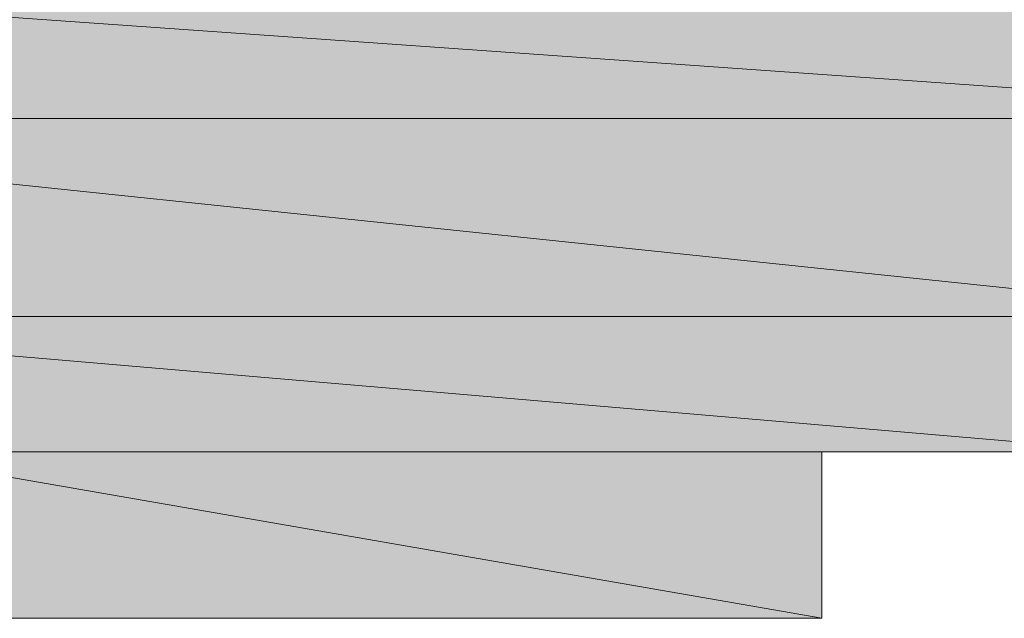
# Model space of a CAD drawing. Units: inches. Extents: x 149.1 to 232.2, y -281.8 to -222.7.
# Drawn here: x 215.4 to 215.4, y -244.4 to -244.3 of the extents above; entities that cross this region are included whole.
import ezdxf

# ---------------------------------------------------------------- set-up
doc = ezdxf.new("R2010")
doc.units = ezdxf.units.IN
doc.header["$MEASUREMENT"] = 0
doc.layers.add('图层 1', color=7, linetype='Continuous')

msp = doc.modelspace()

# ---------------------------------------------------------------- hatches: boundary and pattern name
at = {"layer": '图层 1'}
for points in [[(215.361187, -244.347531), (215.361187, -244.352355), (215.4294, -244.352355)], [(215.361187, -244.347531), (215.4294, -244.347531), (215.4294, -244.352355)], [(215.361187, -244.352355), (215.361187, -244.3589), (215.423888, -244.3589)], [(215.361187, -244.352355), (215.423888, -244.352355), (215.423888, -244.3589)], [(215.366699, -244.3589), (215.366699, -244.363379), (215.419065, -244.363379)], [(215.366699, -244.3589), (215.419065, -244.3589), (215.419065, -244.363379)], [(215.377034, -244.363379), (215.377034, -244.368891), (215.408729, -244.368891)], [(215.377034, -244.363379), (215.408729, -244.363379), (215.408729, -244.368891)]]:
    msp.add_hatch(color=256, dxfattribs=at).paths.add_polyline_path(points)
h = msp.add_hatch(color=256, dxfattribs=at)
edge = h.paths.add_edge_path()
edge.add_spline(control_points=[(215.361187, -244.352355), (215.361187, -244.352355), (215.361187, -244.352355), (215.361187, -244.352355), (215.361187, -244.352355), (215.423888, -244.352355), (215.423888, -244.352355), (215.423888, -244.352355), (215.361187, -244.352355), (215.361187, -244.352355)], knot_values=[0, 0, 0, 0, 1, 1, 1, 2, 2, 2, 3, 3, 3, 3], degree=3, periodic=0)
h = msp.add_hatch(color=256, dxfattribs=at)
edge = h.paths.add_edge_path()
edge.add_spline(control_points=[(215.361187, -244.352355), (215.361187, -244.352355), (215.361187, -244.352355), (215.361187, -244.352355), (215.361187, -244.352355), (215.423888, -244.352355), (215.423888, -244.352355), (215.423888, -244.352355), (215.361187, -244.352355), (215.361187, -244.352355)], knot_values=[0, 0, 0, 0, 1, 1, 1, 2, 2, 2, 3, 3, 3, 3], degree=3, periodic=0)
h = msp.add_hatch(color=256, dxfattribs=at)
edge = h.paths.add_edge_path()
edge.add_spline(control_points=[(215.361187, -244.352355), (215.361187, -244.352355), (215.361187, -244.352355), (215.361187, -244.352355), (215.361187, -244.352355), (215.423888, -244.352355), (215.423888, -244.352355), (215.423888, -244.352355), (215.361187, -244.352355), (215.361187, -244.352355)], knot_values=[0, 0, 0, 0, 1, 1, 1, 2, 2, 2, 3, 3, 3, 3], degree=3, periodic=0)
h = msp.add_hatch(color=256, dxfattribs=at)
edge = h.paths.add_edge_path()
edge.add_spline(control_points=[(215.361187, -244.352355), (215.361187, -244.352355), (215.361187, -244.352355), (215.361187, -244.352355), (215.361187, -244.352355), (215.423888, -244.352355), (215.423888, -244.352355), (215.423888, -244.352355), (215.361187, -244.352355), (215.361187, -244.352355)], knot_values=[0, 0, 0, 0, 1, 1, 1, 2, 2, 2, 3, 3, 3, 3], degree=3, periodic=0)
h = msp.add_hatch(color=256, dxfattribs=at)
edge = h.paths.add_edge_path()
edge.add_spline(control_points=[(215.361187, -244.352355), (215.361187, -244.352355), (215.361187, -244.352355), (215.361187, -244.352355), (215.361187, -244.352355), (215.423888, -244.352355), (215.423888, -244.352355), (215.423888, -244.352355), (215.361187, -244.352355), (215.361187, -244.352355)], knot_values=[0, 0, 0, 0, 1, 1, 1, 2, 2, 2, 3, 3, 3, 3], degree=3, periodic=0)
h = msp.add_hatch(color=256, dxfattribs=at)
edge = h.paths.add_edge_path()
edge.add_spline(control_points=[(215.361187, -244.352355), (215.361187, -244.352355), (215.361187, -244.352355), (215.361187, -244.352355), (215.361187, -244.352355), (215.423888, -244.352355), (215.423888, -244.352355), (215.423888, -244.352355), (215.361187, -244.352355), (215.361187, -244.352355)], knot_values=[0, 0, 0, 0, 1, 1, 1, 2, 2, 2, 3, 3, 3, 3], degree=3, periodic=0)
h = msp.add_hatch(color=256, dxfattribs=at)
edge = h.paths.add_edge_path()
edge.add_spline(control_points=[(215.366699, -244.3589), (215.366699, -244.3589), (215.366699, -244.3589), (215.366699, -244.3589), (215.366699, -244.3589), (215.423888, -244.3589), (215.423888, -244.3589), (215.423888, -244.3589), (215.366699, -244.3589), (215.366699, -244.3589)], knot_values=[0, 0, 0, 0, 1, 1, 1, 2, 2, 2, 3, 3, 3, 3], degree=3, periodic=0)
h = msp.add_hatch(color=256, dxfattribs=at)
edge = h.paths.add_edge_path()
edge.add_spline(control_points=[(215.366699, -244.3589), (215.366699, -244.3589), (215.366699, -244.3589), (215.366699, -244.3589), (215.366699, -244.3589), (215.419065, -244.3589), (215.419065, -244.3589), (215.419065, -244.3589), (215.366699, -244.3589), (215.366699, -244.3589)], knot_values=[0, 0, 0, 0, 1, 1, 1, 2, 2, 2, 3, 3, 3, 3], degree=3, periodic=0)
h = msp.add_hatch(color=256, dxfattribs=at)
edge = h.paths.add_edge_path()
edge.add_spline(control_points=[(215.366699, -244.3589), (215.366699, -244.3589), (215.366699, -244.3589), (215.366699, -244.3589), (215.366699, -244.3589), (215.419065, -244.3589), (215.419065, -244.3589), (215.419065, -244.3589), (215.366699, -244.3589), (215.366699, -244.3589)], knot_values=[0, 0, 0, 0, 1, 1, 1, 2, 2, 2, 3, 3, 3, 3], degree=3, periodic=0)
h = msp.add_hatch(color=256, dxfattribs=at)
edge = h.paths.add_edge_path()
edge.add_spline(control_points=[(215.366699, -244.3589), (215.366699, -244.3589), (215.366699, -244.3589), (215.366699, -244.3589), (215.366699, -244.3589), (215.419065, -244.3589), (215.419065, -244.3589), (215.419065, -244.3589), (215.366699, -244.3589), (215.366699, -244.3589)], knot_values=[0, 0, 0, 0, 1, 1, 1, 2, 2, 2, 3, 3, 3, 3], degree=3, periodic=0)
h = msp.add_hatch(color=256, dxfattribs=at)
edge = h.paths.add_edge_path()
edge.add_spline(control_points=[(215.366699, -244.3589), (215.366699, -244.3589), (215.366699, -244.3589), (215.366699, -244.3589), (215.366699, -244.3589), (215.419065, -244.3589), (215.419065, -244.3589), (215.419065, -244.3589), (215.366699, -244.3589), (215.366699, -244.3589)], knot_values=[0, 0, 0, 0, 1, 1, 1, 2, 2, 2, 3, 3, 3, 3], degree=3, periodic=0)
h = msp.add_hatch(color=256, dxfattribs=at)
edge = h.paths.add_edge_path()
edge.add_spline(control_points=[(215.366699, -244.3589), (215.366699, -244.3589), (215.366699, -244.3589), (215.366699, -244.3589), (215.366699, -244.3589), (215.419065, -244.3589), (215.419065, -244.3589), (215.419065, -244.3589), (215.366699, -244.3589), (215.366699, -244.3589)], knot_values=[0, 0, 0, 0, 1, 1, 1, 2, 2, 2, 3, 3, 3, 3], degree=3, periodic=0)
h = msp.add_hatch(color=256, dxfattribs=at)
edge = h.paths.add_edge_path()
edge.add_spline(control_points=[(215.371522, -244.363379), (215.371522, -244.363379), (215.371522, -244.363379), (215.371522, -244.363379), (215.371522, -244.363379), (215.414241, -244.363379), (215.414241, -244.363379), (215.414241, -244.363379), (215.371522, -244.363379), (215.371522, -244.363379)], knot_values=[0, 0, 0, 0, 1, 1, 1, 2, 2, 2, 3, 3, 3, 3], degree=3, periodic=0)
h = msp.add_hatch(color=256, dxfattribs=at)
edge = h.paths.add_edge_path()
edge.add_spline(control_points=[(215.371522, -244.363379), (215.371522, -244.363379), (215.371522, -244.363379), (215.371522, -244.363379), (215.371522, -244.363379), (215.414241, -244.363379), (215.414241, -244.363379), (215.414241, -244.363379), (215.371522, -244.363379), (215.371522, -244.363379)], knot_values=[0, 0, 0, 0, 1, 1, 1, 2, 2, 2, 3, 3, 3, 3], degree=3, periodic=0)
h = msp.add_hatch(color=256, dxfattribs=at)
edge = h.paths.add_edge_path()
edge.add_spline(control_points=[(215.371522, -244.363379), (215.371522, -244.363379), (215.371522, -244.363379), (215.371522, -244.363379), (215.371522, -244.363379), (215.414241, -244.363379), (215.414241, -244.363379), (215.414241, -244.363379), (215.371522, -244.363379), (215.371522, -244.363379)], knot_values=[0, 0, 0, 0, 1, 1, 1, 2, 2, 2, 3, 3, 3, 3], degree=3, periodic=0)
h = msp.add_hatch(color=256, dxfattribs=at)
edge = h.paths.add_edge_path()
edge.add_spline(control_points=[(215.371522, -244.363379), (215.371522, -244.363379), (215.371522, -244.363379), (215.371522, -244.363379), (215.371522, -244.363379), (215.414241, -244.363379), (215.414241, -244.363379), (215.414241, -244.363379), (215.371522, -244.363379), (215.371522, -244.363379)], knot_values=[0, 0, 0, 0, 1, 1, 1, 2, 2, 2, 3, 3, 3, 3], degree=3, periodic=0)
h = msp.add_hatch(color=256, dxfattribs=at)
edge = h.paths.add_edge_path()
edge.add_spline(control_points=[(215.371522, -244.363379), (215.371522, -244.363379), (215.371522, -244.363379), (215.371522, -244.363379), (215.371522, -244.363379), (215.414241, -244.363379), (215.414241, -244.363379), (215.414241, -244.363379), (215.371522, -244.363379), (215.371522, -244.363379)], knot_values=[0, 0, 0, 0, 1, 1, 1, 2, 2, 2, 3, 3, 3, 3], degree=3, periodic=0)
h = msp.add_hatch(color=256, dxfattribs=at)
edge = h.paths.add_edge_path()
edge.add_spline(control_points=[(215.371522, -244.363379), (215.371522, -244.363379), (215.371522, -244.363379), (215.371522, -244.363379), (215.371522, -244.363379), (215.414241, -244.363379), (215.414241, -244.363379), (215.414241, -244.363379), (215.371522, -244.363379), (215.371522, -244.363379)], knot_values=[0, 0, 0, 0, 1, 1, 1, 2, 2, 2, 3, 3, 3, 3], degree=3, periodic=0)
h = msp.add_hatch(color=256, dxfattribs=at)
edge = h.paths.add_edge_path()
edge.add_spline(control_points=[(215.377034, -244.363379), (215.377034, -244.363379), (215.377034, -244.363379), (215.377034, -244.363379), (215.377034, -244.363379), (215.408729, -244.363379), (215.408729, -244.363379), (215.408729, -244.363379), (215.377034, -244.363379), (215.377034, -244.363379)], knot_values=[0, 0, 0, 0, 1, 1, 1, 2, 2, 2, 3, 3, 3, 3], degree=3, periodic=0)
h = msp.add_hatch(color=256, dxfattribs=at)
edge = h.paths.add_edge_path()
edge.add_spline(control_points=[(215.377034, -244.363379), (215.377034, -244.363379), (215.377034, -244.363379), (215.377034, -244.363379), (215.377034, -244.363379), (215.408729, -244.363379), (215.408729, -244.363379), (215.408729, -244.363379), (215.377034, -244.363379), (215.377034, -244.363379)], knot_values=[0, 0, 0, 0, 1, 1, 1, 2, 2, 2, 3, 3, 3, 3], degree=3, periodic=0)
h = msp.add_hatch(color=256, dxfattribs=at)
edge = h.paths.add_edge_path()
edge.add_spline(control_points=[(215.377034, -244.368891), (215.377034, -244.368891), (215.377034, -244.368891), (215.377034, -244.368891), (215.377034, -244.368891), (215.408729, -244.368891), (215.408729, -244.368891), (215.408729, -244.368891), (215.377034, -244.368891), (215.377034, -244.368891)], knot_values=[0, 0, 0, 0, 1, 1, 1, 2, 2, 2, 3, 3, 3, 3], degree=3, periodic=0)
h = msp.add_hatch(color=256, dxfattribs=at)
edge = h.paths.add_edge_path()
edge.add_spline(control_points=[(215.377034, -244.368891), (215.377034, -244.368891), (215.377034, -244.368891), (215.377034, -244.368891), (215.377034, -244.368891), (215.408729, -244.368891), (215.408729, -244.368891), (215.408729, -244.368891), (215.377034, -244.368891), (215.377034, -244.368891)], knot_values=[0, 0, 0, 0, 1, 1, 1, 2, 2, 2, 3, 3, 3, 3], degree=3, periodic=0)
h = msp.add_hatch(color=256, dxfattribs=at)
edge = h.paths.add_edge_path()
edge.add_spline(control_points=[(215.382547, -244.368891), (215.382547, -244.368891), (215.382547, -244.368891), (215.382547, -244.368891), (215.382547, -244.368891), (215.403217, -244.368891), (215.403217, -244.368891), (215.403217, -244.368891), (215.382547, -244.368891), (215.382547, -244.368891)], knot_values=[0, 0, 0, 0, 1, 1, 1, 2, 2, 2, 3, 3, 3, 3], degree=3, periodic=0)
h = msp.add_hatch(color=256, dxfattribs=at)
edge = h.paths.add_edge_path()
edge.add_spline(control_points=[(215.382547, -244.368891), (215.382547, -244.368891), (215.382547, -244.368891), (215.382547, -244.368891), (215.382547, -244.368891), (215.403217, -244.368891), (215.403217, -244.368891), (215.403217, -244.368891), (215.382547, -244.368891), (215.382547, -244.368891)], knot_values=[0, 0, 0, 0, 1, 1, 1, 2, 2, 2, 3, 3, 3, 3], degree=3, periodic=0)
h = msp.add_hatch(color=256, dxfattribs=at)
edge = h.paths.add_edge_path()
edge.add_spline(control_points=[(215.382547, -244.368891), (215.382547, -244.368891), (215.382547, -244.368891), (215.382547, -244.368891), (215.382547, -244.368891), (215.403217, -244.368891), (215.403217, -244.368891), (215.403217, -244.368891), (215.382547, -244.368891), (215.382547, -244.368891)], knot_values=[0, 0, 0, 0, 1, 1, 1, 2, 2, 2, 3, 3, 3, 3], degree=3, periodic=0)
h = msp.add_hatch(color=256, dxfattribs=at)
edge = h.paths.add_edge_path()
edge.add_spline(control_points=[(215.382547, -244.368891), (215.382547, -244.368891), (215.382547, -244.368891), (215.382547, -244.368891), (215.382547, -244.368891), (215.403217, -244.368891), (215.403217, -244.368891), (215.403217, -244.368891), (215.382547, -244.368891), (215.382547, -244.368891)], knot_values=[0, 0, 0, 0, 1, 1, 1, 2, 2, 2, 3, 3, 3, 3], degree=3, periodic=0)
h = msp.add_hatch(color=256, dxfattribs=at)
edge = h.paths.add_edge_path()
edge.add_spline(control_points=[(215.382547, -244.368891), (215.382547, -244.368891), (215.382547, -244.368891), (215.382547, -244.368891), (215.382547, -244.368891), (215.403217, -244.368891), (215.403217, -244.368891), (215.403217, -244.368891), (215.382547, -244.368891), (215.382547, -244.368891)], knot_values=[0, 0, 0, 0, 1, 1, 1, 2, 2, 2, 3, 3, 3, 3], degree=3, periodic=0)
h = msp.add_hatch(color=256, dxfattribs=at)
edge = h.paths.add_edge_path()
edge.add_spline(control_points=[(215.388059, -244.368891), (215.388059, -244.368891), (215.388059, -244.368891), (215.388059, -244.368891), (215.388059, -244.368891), (215.398394, -244.368891), (215.398394, -244.368891), (215.398394, -244.368891), (215.388059, -244.368891), (215.388059, -244.368891)], knot_values=[0, 0, 0, 0, 1, 1, 1, 2, 2, 2, 3, 3, 3, 3], degree=3, periodic=0)
h = msp.add_hatch(color=256, dxfattribs=at)
edge = h.paths.add_edge_path()
edge.add_spline(control_points=[(215.388059, -244.368891), (215.388059, -244.368891), (215.388059, -244.368891), (215.388059, -244.368891), (215.388059, -244.368891), (215.398394, -244.368891), (215.398394, -244.368891), (215.398394, -244.368891), (215.388059, -244.368891), (215.388059, -244.368891)], knot_values=[0, 0, 0, 0, 1, 1, 1, 2, 2, 2, 3, 3, 3, 3], degree=3, periodic=0)
h = msp.add_hatch(color=256, dxfattribs=at)
edge = h.paths.add_edge_path()
edge.add_spline(control_points=[(215.388059, -244.368891), (215.388059, -244.368891), (215.388059, -244.368891), (215.388059, -244.368891), (215.388059, -244.368891), (215.398394, -244.368891), (215.398394, -244.368891), (215.398394, -244.368891), (215.388059, -244.368891), (215.388059, -244.368891)], knot_values=[0, 0, 0, 0, 1, 1, 1, 2, 2, 2, 3, 3, 3, 3], degree=3, periodic=0)
h = msp.add_hatch(color=256, dxfattribs=at)
edge = h.paths.add_edge_path()
edge.add_spline(control_points=[(215.388059, -244.368891), (215.388059, -244.368891), (215.388059, -244.368891), (215.388059, -244.368891), (215.388059, -244.368891), (215.398394, -244.368891), (215.398394, -244.368891), (215.398394, -244.368891), (215.388059, -244.368891), (215.388059, -244.368891)], knot_values=[0, 0, 0, 0, 1, 1, 1, 2, 2, 2, 3, 3, 3, 3], degree=3, periodic=0)
h = msp.add_hatch(color=256, dxfattribs=at)
edge = h.paths.add_edge_path()
edge.add_spline(control_points=[(215.392882, -244.368891), (215.392882, -244.368891), (215.392882, -244.368891), (215.392882, -244.368891), (215.392882, -244.368891), (215.392882, -244.368891), (215.392882, -244.368891), (215.392882, -244.368891), (215.392882, -244.368891), (215.392882, -244.368891)], knot_values=[0, 0, 0, 0, 1, 1, 1, 2, 2, 2, 3, 3, 3, 3], degree=3, periodic=0)
h = msp.add_hatch(color=256, dxfattribs=at)
edge = h.paths.add_edge_path()
edge.add_spline(control_points=[(215.392882, -244.368891), (215.392882, -244.368891), (215.398394, -244.368891), (215.398394, -244.368891), (215.398394, -244.368891), (215.392882, -244.368891), (215.392882, -244.368891), (215.392882, -244.368891), (215.392882, -244.368891), (215.392882, -244.368891)], knot_values=[0, 0, 0, 0, 1, 1, 1, 2, 2, 2, 3, 3, 3, 3], degree=3, periodic=0)
h = msp.add_hatch(color=256, dxfattribs=at)
edge = h.paths.add_edge_path()
edge.add_spline(control_points=[(215.392882, -244.368891), (215.392882, -244.368891), (215.392882, -244.368891), (215.392882, -244.368891), (215.392882, -244.368891), (215.392882, -244.368891), (215.392882, -244.368891), (215.392882, -244.368891), (215.392882, -244.368891), (215.392882, -244.368891)], knot_values=[0, 0, 0, 0, 1, 1, 1, 2, 2, 2, 3, 3, 3, 3], degree=3, periodic=0)
h = msp.add_hatch(color=256, dxfattribs=at)
edge = h.paths.add_edge_path()
edge.add_spline(control_points=[(215.392882, -244.368891), (215.392882, -244.368891), (215.392882, -244.368891), (215.392882, -244.368891), (215.392882, -244.368891), (215.392882, -244.368891), (215.392882, -244.368891), (215.392882, -244.368891), (215.392882, -244.368891), (215.392882, -244.368891)], knot_values=[0, 0, 0, 0, 1, 1, 1, 2, 2, 2, 3, 3, 3, 3], degree=3, periodic=0)
h = msp.add_hatch(color=256, dxfattribs=at)
edge = h.paths.add_edge_path()
edge.add_spline(control_points=[(215.392882, -244.368891), (215.392882, -244.368891), (215.392882, -244.368891), (215.392882, -244.368891), (215.392882, -244.368891), (215.392882, -244.368891), (215.392882, -244.368891), (215.392882, -244.368891), (215.392882, -244.368891), (215.392882, -244.368891)], knot_values=[0, 0, 0, 0, 1, 1, 1, 2, 2, 2, 3, 3, 3, 3], degree=3, periodic=0)

# ---------------------------------------------------------------- linework, layer by layer
at = {"layer": '图层 1', "lineweight": 0}
for points in [[(215.361187, -244.347531), (215.361187, -244.352355), (215.4294, -244.352355), (215.361187, -244.347531)], [(215.361187, -244.347531), (215.361187, -244.352355), (215.4294, -244.352355), (215.361187, -244.347531), (215.361187, -244.347531)], [(215.361187, -244.347531), (215.4294, -244.347531), (215.4294, -244.352355), (215.361187, -244.347531)], [(215.361187, -244.347531), (215.4294, -244.347531), (215.4294, -244.352355), (215.361187, -244.347531), (215.361187, -244.347531)], [(215.361187, -244.352355), (215.4294, -244.352355), (215.423888, -244.352355), (215.361187, -244.352355)], [(215.361187, -244.352355), (215.4294, -244.352355), (215.423888, -244.352355), (215.361187, -244.352355), (215.361187, -244.352355)], [(215.361187, -244.352355), (215.423888, -244.352355), (215.423888, -244.352355), (215.361187, -244.352355)], [(215.361187, -244.352355), (215.423888, -244.352355), (215.423888, -244.352355), (215.361187, -244.352355), (215.361187, -244.352355)], [(215.361187, -244.352355), (215.423888, -244.352355), (215.423888, -244.352355), (215.361187, -244.352355)], [(215.361187, -244.352355), (215.423888, -244.352355), (215.423888, -244.352355), (215.361187, -244.352355), (215.361187, -244.352355)], [(215.361187, -244.352355), (215.423888, -244.352355), (215.423888, -244.352355), (215.361187, -244.352355)], [(215.361187, -244.352355), (215.423888, -244.352355), (215.423888, -244.352355), (215.361187, -244.352355), (215.361187, -244.352355)], [(215.361187, -244.352355), (215.423888, -244.352355), (215.423888, -244.352355), (215.361187, -244.352355)], [(215.361187, -244.352355), (215.423888, -244.352355), (215.423888, -244.352355), (215.361187, -244.352355), (215.361187, -244.352355)], [(215.361187, -244.352355), (215.423888, -244.352355), (215.423888, -244.352355), (215.361187, -244.352355)], [(215.361187, -244.352355), (215.423888, -244.352355), (215.423888, -244.352355), (215.361187, -244.352355), (215.361187, -244.352355)], [(215.361187, -244.352355), (215.361187, -244.3589), (215.423888, -244.3589), (215.361187, -244.352355)], [(215.361187, -244.352355), (215.361187, -244.3589), (215.423888, -244.3589), (215.361187, -244.352355), (215.361187, -244.352355)], [(215.361187, -244.352355), (215.423888, -244.352355), (215.423888, -244.3589), (215.361187, -244.352355)], [(215.361187, -244.352355), (215.423888, -244.352355), (215.423888, -244.3589), (215.361187, -244.352355), (215.361187, -244.352355)], [(215.361187, -244.3589), (215.366699, -244.3589), (215.423888, -244.3589), (215.361187, -244.3589)], [(215.361187, -244.3589), (215.366699, -244.3589), (215.423888, -244.3589), (215.361187, -244.3589), (215.361187, -244.3589)], [(215.361187, -244.3589), (215.423888, -244.3589), (215.423888, -244.3589), (215.361187, -244.3589)], [(215.361187, -244.3589), (215.423888, -244.3589), (215.423888, -244.3589), (215.361187, -244.3589), (215.361187, -244.3589)], [(215.366699, -244.3589), (215.423888, -244.3589), (215.423888, -244.3589), (215.366699, -244.3589)], [(215.366699, -244.3589), (215.423888, -244.3589), (215.423888, -244.3589), (215.366699, -244.3589), (215.366699, -244.3589)], [(215.366699, -244.3589), (215.423888, -244.3589), (215.419065, -244.3589), (215.366699, -244.3589)], [(215.366699, -244.3589), (215.423888, -244.3589), (215.419065, -244.3589), (215.366699, -244.3589), (215.366699, -244.3589)], [(215.366699, -244.3589), (215.419065, -244.3589), (215.419065, -244.3589), (215.366699, -244.3589)], [(215.366699, -244.3589), (215.419065, -244.3589), (215.419065, -244.3589), (215.366699, -244.3589), (215.366699, -244.3589)], [(215.366699, -244.3589), (215.419065, -244.3589), (215.419065, -244.3589), (215.366699, -244.3589)], [(215.366699, -244.3589), (215.419065, -244.3589), (215.419065, -244.3589), (215.366699, -244.3589), (215.366699, -244.3589)], [(215.366699, -244.3589), (215.419065, -244.3589), (215.419065, -244.3589), (215.366699, -244.3589)], [(215.366699, -244.3589), (215.419065, -244.3589), (215.419065, -244.3589), (215.366699, -244.3589), (215.366699, -244.3589)], [(215.366699, -244.3589), (215.419065, -244.3589), (215.419065, -244.3589), (215.366699, -244.3589)], [(215.366699, -244.3589), (215.419065, -244.3589), (215.419065, -244.3589), (215.366699, -244.3589), (215.366699, -244.3589)], [(215.366699, -244.3589), (215.366699, -244.363379), (215.419065, -244.363379), (215.366699, -244.3589)], [(215.366699, -244.3589), (215.366699, -244.363379), (215.419065, -244.363379), (215.366699, -244.3589), (215.366699, -244.3589)], [(215.366699, -244.3589), (215.419065, -244.3589), (215.419065, -244.363379), (215.366699, -244.3589)], [(215.366699, -244.3589), (215.419065, -244.3589), (215.419065, -244.363379), (215.366699, -244.3589), (215.366699, -244.3589)], [(215.366699, -244.363379), (215.371522, -244.363379), (215.419065, -244.363379), (215.366699, -244.363379)], [(215.366699, -244.363379), (215.371522, -244.363379), (215.419065, -244.363379), (215.366699, -244.363379), (215.366699, -244.363379)], [(215.366699, -244.363379), (215.419065, -244.363379), (215.419065, -244.363379), (215.366699, -244.363379)], [(215.366699, -244.363379), (215.419065, -244.363379), (215.419065, -244.363379), (215.366699, -244.363379), (215.366699, -244.363379)], [(215.371522, -244.363379), (215.419065, -244.363379), (215.414241, -244.363379), (215.371522, -244.363379)], [(215.371522, -244.363379), (215.419065, -244.363379), (215.414241, -244.363379), (215.371522, -244.363379), (215.371522, -244.363379)], [(215.371522, -244.363379), (215.414241, -244.363379), (215.414241, -244.363379), (215.371522, -244.363379)], [(215.371522, -244.363379), (215.414241, -244.363379), (215.414241, -244.363379), (215.371522, -244.363379), (215.371522, -244.363379)], [(215.371522, -244.363379), (215.414241, -244.363379), (215.414241, -244.363379), (215.371522, -244.363379)], [(215.371522, -244.363379), (215.414241, -244.363379), (215.414241, -244.363379), (215.371522, -244.363379), (215.371522, -244.363379)], [(215.371522, -244.363379), (215.414241, -244.363379), (215.414241, -244.363379), (215.371522, -244.363379)], [(215.371522, -244.363379), (215.414241, -244.363379), (215.414241, -244.363379), (215.371522, -244.363379), (215.371522, -244.363379)], [(215.371522, -244.363379), (215.414241, -244.363379), (215.414241, -244.363379), (215.371522, -244.363379)], [(215.371522, -244.363379), (215.414241, -244.363379), (215.414241, -244.363379), (215.371522, -244.363379), (215.371522, -244.363379)], [(215.371522, -244.363379), (215.414241, -244.363379), (215.414241, -244.363379), (215.371522, -244.363379)], [(215.371522, -244.363379), (215.414241, -244.363379), (215.414241, -244.363379), (215.371522, -244.363379), (215.371522, -244.363379)], [(215.371522, -244.363379), (215.377034, -244.363379), (215.414241, -244.363379), (215.371522, -244.363379)], [(215.371522, -244.363379), (215.377034, -244.363379), (215.414241, -244.363379), (215.371522, -244.363379), (215.371522, -244.363379)], [(215.371522, -244.363379), (215.414241, -244.363379), (215.414241, -244.363379), (215.371522, -244.363379)], [(215.371522, -244.363379), (215.414241, -244.363379), (215.414241, -244.363379), (215.371522, -244.363379), (215.371522, -244.363379)], [(215.377034, -244.363379), (215.414241, -244.363379), (215.408729, -244.363379), (215.377034, -244.363379)], [(215.377034, -244.363379), (215.414241, -244.363379), (215.408729, -244.363379), (215.377034, -244.363379), (215.377034, -244.363379)], [(215.377034, -244.363379), (215.408729, -244.363379), (215.408729, -244.363379), (215.377034, -244.363379)], [(215.377034, -244.363379), (215.408729, -244.363379), (215.408729, -244.363379), (215.377034, -244.363379), (215.377034, -244.363379)], [(215.377034, -244.363379), (215.377034, -244.368891), (215.408729, -244.368891), (215.377034, -244.363379)], [(215.377034, -244.363379), (215.377034, -244.368891), (215.408729, -244.368891), (215.377034, -244.363379), (215.377034, -244.363379)], [(215.377034, -244.363379), (215.408729, -244.363379), (215.408729, -244.368891), (215.377034, -244.363379)], [(215.377034, -244.363379), (215.408729, -244.363379), (215.408729, -244.368891), (215.377034, -244.363379), (215.377034, -244.363379)], [(215.377034, -244.368891), (215.408729, -244.368891), (215.408729, -244.368891), (215.377034, -244.368891)], [(215.377034, -244.368891), (215.408729, -244.368891), (215.408729, -244.368891), (215.377034, -244.368891), (215.377034, -244.368891)], [(215.377034, -244.368891), (215.408729, -244.368891), (215.408729, -244.368891), (215.377034, -244.368891)], [(215.377034, -244.368891), (215.408729, -244.368891), (215.408729, -244.368891), (215.377034, -244.368891), (215.377034, -244.368891)], [(215.377034, -244.368891), (215.382547, -244.368891), (215.408729, -244.368891), (215.377034, -244.368891)], [(215.377034, -244.368891), (215.382547, -244.368891), (215.408729, -244.368891), (215.377034, -244.368891), (215.377034, -244.368891)], [(215.377034, -244.368891), (215.408729, -244.368891), (215.408729, -244.368891), (215.377034, -244.368891)], [(215.377034, -244.368891), (215.408729, -244.368891), (215.408729, -244.368891), (215.377034, -244.368891), (215.377034, -244.368891)], [(215.382547, -244.368891), (215.408729, -244.368891), (215.403217, -244.368891), (215.382547, -244.368891)], [(215.382547, -244.368891), (215.408729, -244.368891), (215.403217, -244.368891), (215.382547, -244.368891), (215.382547, -244.368891)], [(215.382547, -244.368891), (215.403217, -244.368891), (215.403217, -244.368891), (215.382547, -244.368891)], [(215.382547, -244.368891), (215.403217, -244.368891), (215.403217, -244.368891), (215.382547, -244.368891), (215.382547, -244.368891)], [(215.382547, -244.368891), (215.403217, -244.368891), (215.403217, -244.368891), (215.382547, -244.368891)], [(215.382547, -244.368891), (215.403217, -244.368891), (215.403217, -244.368891), (215.382547, -244.368891), (215.382547, -244.368891)], [(215.382547, -244.368891), (215.403217, -244.368891), (215.403217, -244.368891), (215.382547, -244.368891)], [(215.382547, -244.368891), (215.403217, -244.368891), (215.403217, -244.368891), (215.382547, -244.368891), (215.382547, -244.368891)], [(215.382547, -244.368891), (215.403217, -244.368891), (215.403217, -244.368891), (215.382547, -244.368891)], [(215.382547, -244.368891), (215.403217, -244.368891), (215.403217, -244.368891), (215.382547, -244.368891), (215.382547, -244.368891)], [(215.382547, -244.368891), (215.388059, -244.368891), (215.403217, -244.368891), (215.382547, -244.368891)], [(215.382547, -244.368891), (215.388059, -244.368891), (215.403217, -244.368891), (215.382547, -244.368891), (215.382547, -244.368891)], [(215.382547, -244.368891), (215.403217, -244.368891), (215.403217, -244.368891), (215.382547, -244.368891)], [(215.382547, -244.368891), (215.403217, -244.368891), (215.403217, -244.368891), (215.382547, -244.368891), (215.382547, -244.368891)], [(215.388059, -244.368891), (215.403217, -244.368891), (215.398394, -244.368891), (215.388059, -244.368891)], [(215.388059, -244.368891), (215.403217, -244.368891), (215.398394, -244.368891), (215.388059, -244.368891), (215.388059, -244.368891)], [(215.388059, -244.368891), (215.398394, -244.368891), (215.398394, -244.368891), (215.388059, -244.368891)], [(215.388059, -244.368891), (215.398394, -244.368891), (215.398394, -244.368891), (215.388059, -244.368891), (215.388059, -244.368891)], [(215.388059, -244.368891), (215.398394, -244.368891), (215.398394, -244.368891), (215.388059, -244.368891)], [(215.388059, -244.368891), (215.398394, -244.368891), (215.398394, -244.368891), (215.388059, -244.368891), (215.388059, -244.368891)], [(215.388059, -244.368891), (215.398394, -244.368891), (215.398394, -244.368891), (215.388059, -244.368891)], [(215.388059, -244.368891), (215.398394, -244.368891), (215.398394, -244.368891), (215.388059, -244.368891), (215.388059, -244.368891)], [(215.388059, -244.368891), (215.392882, -244.368891), (215.398394, -244.368891), (215.388059, -244.368891)], [(215.388059, -244.368891), (215.392882, -244.368891), (215.398394, -244.368891), (215.388059, -244.368891), (215.388059, -244.368891)], [(215.388059, -244.368891), (215.398394, -244.368891), (215.398394, -244.368891), (215.388059, -244.368891)], [(215.388059, -244.368891), (215.398394, -244.368891), (215.398394, -244.368891), (215.388059, -244.368891), (215.388059, -244.368891)]]:
    msp.add_lwpolyline(points, dxfattribs=at)
for points, knots in [([(215.361187, -244.352355), (215.361187, -244.352355), (215.361187, -244.352355), (215.361187, -244.352355), (215.361187, -244.352355), (215.423888, -244.352355), (215.423888, -244.352355), (215.423888, -244.352355), (215.361187, -244.352355), (215.361187, -244.352355)], [0, 0, 0, 0, 1, 1, 1, 2, 2, 2, 3, 3, 3, 3]), ([(215.361187, -244.352355), (215.361187, -244.352355), (215.361187, -244.352355), (215.361187, -244.352355), (215.361187, -244.352355), (215.423888, -244.352355), (215.423888, -244.352355), (215.423888, -244.352355), (215.361187, -244.352355), (215.361187, -244.352355), (215.361187, -244.352355), (215.361187, -244.352355), (215.361187, -244.352355)], [0, 0, 0, 0, 1, 1, 1, 2, 2, 2, 3, 3, 3, 4, 4, 4, 4]), ([(215.361187, -244.352355), (215.361187, -244.352355), (215.361187, -244.352355), (215.361187, -244.352355), (215.361187, -244.352355), (215.423888, -244.352355), (215.423888, -244.352355), (215.423888, -244.352355), (215.361187, -244.352355), (215.361187, -244.352355)], [0, 0, 0, 0, 1, 1, 1, 2, 2, 2, 3, 3, 3, 3]), ([(215.361187, -244.352355), (215.361187, -244.352355), (215.361187, -244.352355), (215.361187, -244.352355), (215.361187, -244.352355), (215.423888, -244.352355), (215.423888, -244.352355), (215.423888, -244.352355), (215.361187, -244.352355), (215.361187, -244.352355), (215.361187, -244.352355), (215.361187, -244.352355), (215.361187, -244.352355)], [0, 0, 0, 0, 1, 1, 1, 2, 2, 2, 3, 3, 3, 4, 4, 4, 4]), ([(215.361187, -244.352355), (215.361187, -244.352355), (215.361187, -244.352355), (215.361187, -244.352355), (215.361187, -244.352355), (215.423888, -244.352355), (215.423888, -244.352355), (215.423888, -244.352355), (215.361187, -244.352355), (215.361187, -244.352355)], [0, 0, 0, 0, 1, 1, 1, 2, 2, 2, 3, 3, 3, 3]), ([(215.361187, -244.352355), (215.361187, -244.352355), (215.361187, -244.352355), (215.361187, -244.352355), (215.361187, -244.352355), (215.423888, -244.352355), (215.423888, -244.352355), (215.423888, -244.352355), (215.361187, -244.352355), (215.361187, -244.352355), (215.361187, -244.352355), (215.361187, -244.352355), (215.361187, -244.352355)], [0, 0, 0, 0, 1, 1, 1, 2, 2, 2, 3, 3, 3, 4, 4, 4, 4]), ([(215.361187, -244.352355), (215.361187, -244.352355), (215.361187, -244.352355), (215.361187, -244.352355), (215.361187, -244.352355), (215.423888, -244.352355), (215.423888, -244.352355), (215.423888, -244.352355), (215.361187, -244.352355), (215.361187, -244.352355)], [0, 0, 0, 0, 1, 1, 1, 2, 2, 2, 3, 3, 3, 3]), ([(215.361187, -244.352355), (215.361187, -244.352355), (215.361187, -244.352355), (215.361187, -244.352355), (215.361187, -244.352355), (215.423888, -244.352355), (215.423888, -244.352355), (215.423888, -244.352355), (215.361187, -244.352355), (215.361187, -244.352355), (215.361187, -244.352355), (215.361187, -244.352355), (215.361187, -244.352355)], [0, 0, 0, 0, 1, 1, 1, 2, 2, 2, 3, 3, 3, 4, 4, 4, 4]), ([(215.361187, -244.352355), (215.361187, -244.352355), (215.361187, -244.352355), (215.361187, -244.352355), (215.361187, -244.352355), (215.423888, -244.352355), (215.423888, -244.352355), (215.423888, -244.352355), (215.361187, -244.352355), (215.361187, -244.352355)], [0, 0, 0, 0, 1, 1, 1, 2, 2, 2, 3, 3, 3, 3]), ([(215.361187, -244.352355), (215.361187, -244.352355), (215.361187, -244.352355), (215.361187, -244.352355), (215.361187, -244.352355), (215.423888, -244.352355), (215.423888, -244.352355), (215.423888, -244.352355), (215.361187, -244.352355), (215.361187, -244.352355), (215.361187, -244.352355), (215.361187, -244.352355), (215.361187, -244.352355)], [0, 0, 0, 0, 1, 1, 1, 2, 2, 2, 3, 3, 3, 4, 4, 4, 4]), ([(215.361187, -244.352355), (215.361187, -244.352355), (215.361187, -244.352355), (215.361187, -244.352355), (215.361187, -244.352355), (215.423888, -244.352355), (215.423888, -244.352355), (215.423888, -244.352355), (215.361187, -244.352355), (215.361187, -244.352355)], [0, 0, 0, 0, 1, 1, 1, 2, 2, 2, 3, 3, 3, 3]), ([(215.361187, -244.352355), (215.361187, -244.352355), (215.361187, -244.352355), (215.361187, -244.352355), (215.361187, -244.352355), (215.423888, -244.352355), (215.423888, -244.352355), (215.423888, -244.352355), (215.361187, -244.352355), (215.361187, -244.352355), (215.361187, -244.352355), (215.361187, -244.352355), (215.361187, -244.352355)], [0, 0, 0, 0, 1, 1, 1, 2, 2, 2, 3, 3, 3, 4, 4, 4, 4]), ([(215.366699, -244.3589), (215.366699, -244.3589), (215.366699, -244.3589), (215.366699, -244.3589), (215.366699, -244.3589), (215.423888, -244.3589), (215.423888, -244.3589), (215.423888, -244.3589), (215.366699, -244.3589), (215.366699, -244.3589)], [0, 0, 0, 0, 1, 1, 1, 2, 2, 2, 3, 3, 3, 3]), ([(215.366699, -244.3589), (215.366699, -244.3589), (215.366699, -244.3589), (215.366699, -244.3589), (215.366699, -244.3589), (215.423888, -244.3589), (215.423888, -244.3589), (215.423888, -244.3589), (215.366699, -244.3589), (215.366699, -244.3589), (215.366699, -244.3589), (215.366699, -244.3589), (215.366699, -244.3589)], [0, 0, 0, 0, 1, 1, 1, 2, 2, 2, 3, 3, 3, 4, 4, 4, 4]), ([(215.366699, -244.3589), (215.366699, -244.3589), (215.366699, -244.3589), (215.366699, -244.3589), (215.366699, -244.3589), (215.419065, -244.3589), (215.419065, -244.3589), (215.419065, -244.3589), (215.366699, -244.3589), (215.366699, -244.3589)], [0, 0, 0, 0, 1, 1, 1, 2, 2, 2, 3, 3, 3, 3]), ([(215.366699, -244.3589), (215.366699, -244.3589), (215.366699, -244.3589), (215.366699, -244.3589), (215.366699, -244.3589), (215.419065, -244.3589), (215.419065, -244.3589), (215.419065, -244.3589), (215.366699, -244.3589), (215.366699, -244.3589), (215.366699, -244.3589), (215.366699, -244.3589), (215.366699, -244.3589)], [0, 0, 0, 0, 1, 1, 1, 2, 2, 2, 3, 3, 3, 4, 4, 4, 4]), ([(215.366699, -244.3589), (215.366699, -244.3589), (215.366699, -244.3589), (215.366699, -244.3589), (215.366699, -244.3589), (215.419065, -244.3589), (215.419065, -244.3589), (215.419065, -244.3589), (215.366699, -244.3589), (215.366699, -244.3589)], [0, 0, 0, 0, 1, 1, 1, 2, 2, 2, 3, 3, 3, 3]), ([(215.366699, -244.3589), (215.366699, -244.3589), (215.366699, -244.3589), (215.366699, -244.3589), (215.366699, -244.3589), (215.419065, -244.3589), (215.419065, -244.3589), (215.419065, -244.3589), (215.366699, -244.3589), (215.366699, -244.3589), (215.366699, -244.3589), (215.366699, -244.3589), (215.366699, -244.3589)], [0, 0, 0, 0, 1, 1, 1, 2, 2, 2, 3, 3, 3, 4, 4, 4, 4]), ([(215.366699, -244.3589), (215.366699, -244.3589), (215.366699, -244.3589), (215.366699, -244.3589), (215.366699, -244.3589), (215.419065, -244.3589), (215.419065, -244.3589), (215.419065, -244.3589), (215.366699, -244.3589), (215.366699, -244.3589)], [0, 0, 0, 0, 1, 1, 1, 2, 2, 2, 3, 3, 3, 3]), ([(215.366699, -244.3589), (215.366699, -244.3589), (215.366699, -244.3589), (215.366699, -244.3589), (215.366699, -244.3589), (215.419065, -244.3589), (215.419065, -244.3589), (215.419065, -244.3589), (215.366699, -244.3589), (215.366699, -244.3589), (215.366699, -244.3589), (215.366699, -244.3589), (215.366699, -244.3589)], [0, 0, 0, 0, 1, 1, 1, 2, 2, 2, 3, 3, 3, 4, 4, 4, 4]), ([(215.366699, -244.3589), (215.366699, -244.3589), (215.366699, -244.3589), (215.366699, -244.3589), (215.366699, -244.3589), (215.419065, -244.3589), (215.419065, -244.3589), (215.419065, -244.3589), (215.366699, -244.3589), (215.366699, -244.3589)], [0, 0, 0, 0, 1, 1, 1, 2, 2, 2, 3, 3, 3, 3]), ([(215.366699, -244.3589), (215.366699, -244.3589), (215.366699, -244.3589), (215.366699, -244.3589), (215.366699, -244.3589), (215.419065, -244.3589), (215.419065, -244.3589), (215.419065, -244.3589), (215.366699, -244.3589), (215.366699, -244.3589), (215.366699, -244.3589), (215.366699, -244.3589), (215.366699, -244.3589)], [0, 0, 0, 0, 1, 1, 1, 2, 2, 2, 3, 3, 3, 4, 4, 4, 4]), ([(215.366699, -244.3589), (215.366699, -244.3589), (215.366699, -244.3589), (215.366699, -244.3589), (215.366699, -244.3589), (215.419065, -244.3589), (215.419065, -244.3589), (215.419065, -244.3589), (215.366699, -244.3589), (215.366699, -244.3589)], [0, 0, 0, 0, 1, 1, 1, 2, 2, 2, 3, 3, 3, 3]), ([(215.366699, -244.3589), (215.366699, -244.3589), (215.366699, -244.3589), (215.366699, -244.3589), (215.366699, -244.3589), (215.419065, -244.3589), (215.419065, -244.3589), (215.419065, -244.3589), (215.366699, -244.3589), (215.366699, -244.3589), (215.366699, -244.3589), (215.366699, -244.3589), (215.366699, -244.3589)], [0, 0, 0, 0, 1, 1, 1, 2, 2, 2, 3, 3, 3, 4, 4, 4, 4]), ([(215.371522, -244.363379), (215.371522, -244.363379), (215.371522, -244.363379), (215.371522, -244.363379), (215.371522, -244.363379), (215.414241, -244.363379), (215.414241, -244.363379), (215.414241, -244.363379), (215.371522, -244.363379), (215.371522, -244.363379)], [0, 0, 0, 0, 1, 1, 1, 2, 2, 2, 3, 3, 3, 3]), ([(215.371522, -244.363379), (215.371522, -244.363379), (215.371522, -244.363379), (215.371522, -244.363379), (215.371522, -244.363379), (215.414241, -244.363379), (215.414241, -244.363379), (215.414241, -244.363379), (215.371522, -244.363379), (215.371522, -244.363379), (215.371522, -244.363379), (215.371522, -244.363379), (215.371522, -244.363379)], [0, 0, 0, 0, 1, 1, 1, 2, 2, 2, 3, 3, 3, 4, 4, 4, 4]), ([(215.371522, -244.363379), (215.371522, -244.363379), (215.371522, -244.363379), (215.371522, -244.363379), (215.371522, -244.363379), (215.414241, -244.363379), (215.414241, -244.363379), (215.414241, -244.363379), (215.371522, -244.363379), (215.371522, -244.363379)], [0, 0, 0, 0, 1, 1, 1, 2, 2, 2, 3, 3, 3, 3]), ([(215.371522, -244.363379), (215.371522, -244.363379), (215.371522, -244.363379), (215.371522, -244.363379), (215.371522, -244.363379), (215.414241, -244.363379), (215.414241, -244.363379), (215.414241, -244.363379), (215.371522, -244.363379), (215.371522, -244.363379), (215.371522, -244.363379), (215.371522, -244.363379), (215.371522, -244.363379)], [0, 0, 0, 0, 1, 1, 1, 2, 2, 2, 3, 3, 3, 4, 4, 4, 4]), ([(215.371522, -244.363379), (215.371522, -244.363379), (215.371522, -244.363379), (215.371522, -244.363379), (215.371522, -244.363379), (215.414241, -244.363379), (215.414241, -244.363379), (215.414241, -244.363379), (215.371522, -244.363379), (215.371522, -244.363379)], [0, 0, 0, 0, 1, 1, 1, 2, 2, 2, 3, 3, 3, 3]), ([(215.371522, -244.363379), (215.371522, -244.363379), (215.371522, -244.363379), (215.371522, -244.363379), (215.371522, -244.363379), (215.414241, -244.363379), (215.414241, -244.363379), (215.414241, -244.363379), (215.371522, -244.363379), (215.371522, -244.363379), (215.371522, -244.363379), (215.371522, -244.363379), (215.371522, -244.363379)], [0, 0, 0, 0, 1, 1, 1, 2, 2, 2, 3, 3, 3, 4, 4, 4, 4]), ([(215.371522, -244.363379), (215.371522, -244.363379), (215.371522, -244.363379), (215.371522, -244.363379), (215.371522, -244.363379), (215.414241, -244.363379), (215.414241, -244.363379), (215.414241, -244.363379), (215.371522, -244.363379), (215.371522, -244.363379)], [0, 0, 0, 0, 1, 1, 1, 2, 2, 2, 3, 3, 3, 3]), ([(215.371522, -244.363379), (215.371522, -244.363379), (215.371522, -244.363379), (215.371522, -244.363379), (215.371522, -244.363379), (215.414241, -244.363379), (215.414241, -244.363379), (215.414241, -244.363379), (215.371522, -244.363379), (215.371522, -244.363379), (215.371522, -244.363379), (215.371522, -244.363379), (215.371522, -244.363379)], [0, 0, 0, 0, 1, 1, 1, 2, 2, 2, 3, 3, 3, 4, 4, 4, 4]), ([(215.371522, -244.363379), (215.371522, -244.363379), (215.371522, -244.363379), (215.371522, -244.363379), (215.371522, -244.363379), (215.414241, -244.363379), (215.414241, -244.363379), (215.414241, -244.363379), (215.371522, -244.363379), (215.371522, -244.363379)], [0, 0, 0, 0, 1, 1, 1, 2, 2, 2, 3, 3, 3, 3]), ([(215.371522, -244.363379), (215.371522, -244.363379), (215.371522, -244.363379), (215.371522, -244.363379), (215.371522, -244.363379), (215.414241, -244.363379), (215.414241, -244.363379), (215.414241, -244.363379), (215.371522, -244.363379), (215.371522, -244.363379), (215.371522, -244.363379), (215.371522, -244.363379), (215.371522, -244.363379)], [0, 0, 0, 0, 1, 1, 1, 2, 2, 2, 3, 3, 3, 4, 4, 4, 4]), ([(215.371522, -244.363379), (215.371522, -244.363379), (215.371522, -244.363379), (215.371522, -244.363379), (215.371522, -244.363379), (215.414241, -244.363379), (215.414241, -244.363379), (215.414241, -244.363379), (215.371522, -244.363379), (215.371522, -244.363379)], [0, 0, 0, 0, 1, 1, 1, 2, 2, 2, 3, 3, 3, 3]), ([(215.371522, -244.363379), (215.371522, -244.363379), (215.371522, -244.363379), (215.371522, -244.363379), (215.371522, -244.363379), (215.414241, -244.363379), (215.414241, -244.363379), (215.414241, -244.363379), (215.371522, -244.363379), (215.371522, -244.363379), (215.371522, -244.363379), (215.371522, -244.363379), (215.371522, -244.363379)], [0, 0, 0, 0, 1, 1, 1, 2, 2, 2, 3, 3, 3, 4, 4, 4, 4]), ([(215.377034, -244.363379), (215.377034, -244.363379), (215.377034, -244.363379), (215.377034, -244.363379), (215.377034, -244.363379), (215.408729, -244.363379), (215.408729, -244.363379), (215.408729, -244.363379), (215.377034, -244.363379), (215.377034, -244.363379)], [0, 0, 0, 0, 1, 1, 1, 2, 2, 2, 3, 3, 3, 3]), ([(215.377034, -244.363379), (215.377034, -244.363379), (215.377034, -244.363379), (215.377034, -244.363379), (215.377034, -244.363379), (215.408729, -244.363379), (215.408729, -244.363379), (215.408729, -244.363379), (215.377034, -244.363379), (215.377034, -244.363379), (215.377034, -244.363379), (215.377034, -244.363379), (215.377034, -244.363379)], [0, 0, 0, 0, 1, 1, 1, 2, 2, 2, 3, 3, 3, 4, 4, 4, 4]), ([(215.377034, -244.363379), (215.377034, -244.363379), (215.377034, -244.363379), (215.377034, -244.363379), (215.377034, -244.363379), (215.408729, -244.363379), (215.408729, -244.363379), (215.408729, -244.363379), (215.377034, -244.363379), (215.377034, -244.363379)], [0, 0, 0, 0, 1, 1, 1, 2, 2, 2, 3, 3, 3, 3]), ([(215.377034, -244.363379), (215.377034, -244.363379), (215.377034, -244.363379), (215.377034, -244.363379), (215.377034, -244.363379), (215.408729, -244.363379), (215.408729, -244.363379), (215.408729, -244.363379), (215.377034, -244.363379), (215.377034, -244.363379), (215.377034, -244.363379), (215.377034, -244.363379), (215.377034, -244.363379)], [0, 0, 0, 0, 1, 1, 1, 2, 2, 2, 3, 3, 3, 4, 4, 4, 4]), ([(215.377034, -244.368891), (215.377034, -244.368891), (215.377034, -244.368891), (215.377034, -244.368891), (215.377034, -244.368891), (215.408729, -244.368891), (215.408729, -244.368891), (215.408729, -244.368891), (215.377034, -244.368891), (215.377034, -244.368891)], [0, 0, 0, 0, 1, 1, 1, 2, 2, 2, 3, 3, 3, 3]), ([(215.377034, -244.368891), (215.377034, -244.368891), (215.377034, -244.368891), (215.377034, -244.368891), (215.377034, -244.368891), (215.408729, -244.368891), (215.408729, -244.368891), (215.408729, -244.368891), (215.377034, -244.368891), (215.377034, -244.368891), (215.377034, -244.368891), (215.377034, -244.368891), (215.377034, -244.368891)], [0, 0, 0, 0, 1, 1, 1, 2, 2, 2, 3, 3, 3, 4, 4, 4, 4]), ([(215.377034, -244.368891), (215.377034, -244.368891), (215.377034, -244.368891), (215.377034, -244.368891), (215.377034, -244.368891), (215.408729, -244.368891), (215.408729, -244.368891), (215.408729, -244.368891), (215.377034, -244.368891), (215.377034, -244.368891)], [0, 0, 0, 0, 1, 1, 1, 2, 2, 2, 3, 3, 3, 3]), ([(215.377034, -244.368891), (215.377034, -244.368891), (215.377034, -244.368891), (215.377034, -244.368891), (215.377034, -244.368891), (215.408729, -244.368891), (215.408729, -244.368891), (215.408729, -244.368891), (215.377034, -244.368891), (215.377034, -244.368891), (215.377034, -244.368891), (215.377034, -244.368891), (215.377034, -244.368891)], [0, 0, 0, 0, 1, 1, 1, 2, 2, 2, 3, 3, 3, 4, 4, 4, 4]), ([(215.382547, -244.368891), (215.382547, -244.368891), (215.382547, -244.368891), (215.382547, -244.368891), (215.382547, -244.368891), (215.403217, -244.368891), (215.403217, -244.368891), (215.403217, -244.368891), (215.382547, -244.368891), (215.382547, -244.368891)], [0, 0, 0, 0, 1, 1, 1, 2, 2, 2, 3, 3, 3, 3]), ([(215.382547, -244.368891), (215.382547, -244.368891), (215.382547, -244.368891), (215.382547, -244.368891), (215.382547, -244.368891), (215.403217, -244.368891), (215.403217, -244.368891), (215.403217, -244.368891), (215.382547, -244.368891), (215.382547, -244.368891), (215.382547, -244.368891), (215.382547, -244.368891), (215.382547, -244.368891)], [0, 0, 0, 0, 1, 1, 1, 2, 2, 2, 3, 3, 3, 4, 4, 4, 4]), ([(215.382547, -244.368891), (215.382547, -244.368891), (215.382547, -244.368891), (215.382547, -244.368891), (215.382547, -244.368891), (215.403217, -244.368891), (215.403217, -244.368891), (215.403217, -244.368891), (215.382547, -244.368891), (215.382547, -244.368891)], [0, 0, 0, 0, 1, 1, 1, 2, 2, 2, 3, 3, 3, 3]), ([(215.382547, -244.368891), (215.382547, -244.368891), (215.382547, -244.368891), (215.382547, -244.368891), (215.382547, -244.368891), (215.403217, -244.368891), (215.403217, -244.368891), (215.403217, -244.368891), (215.382547, -244.368891), (215.382547, -244.368891), (215.382547, -244.368891), (215.382547, -244.368891), (215.382547, -244.368891)], [0, 0, 0, 0, 1, 1, 1, 2, 2, 2, 3, 3, 3, 4, 4, 4, 4]), ([(215.382547, -244.368891), (215.382547, -244.368891), (215.382547, -244.368891), (215.382547, -244.368891), (215.382547, -244.368891), (215.403217, -244.368891), (215.403217, -244.368891), (215.403217, -244.368891), (215.382547, -244.368891), (215.382547, -244.368891)], [0, 0, 0, 0, 1, 1, 1, 2, 2, 2, 3, 3, 3, 3]), ([(215.382547, -244.368891), (215.382547, -244.368891), (215.382547, -244.368891), (215.382547, -244.368891), (215.382547, -244.368891), (215.403217, -244.368891), (215.403217, -244.368891), (215.403217, -244.368891), (215.382547, -244.368891), (215.382547, -244.368891), (215.382547, -244.368891), (215.382547, -244.368891), (215.382547, -244.368891)], [0, 0, 0, 0, 1, 1, 1, 2, 2, 2, 3, 3, 3, 4, 4, 4, 4]), ([(215.382547, -244.368891), (215.382547, -244.368891), (215.382547, -244.368891), (215.382547, -244.368891), (215.382547, -244.368891), (215.403217, -244.368891), (215.403217, -244.368891), (215.403217, -244.368891), (215.382547, -244.368891), (215.382547, -244.368891)], [0, 0, 0, 0, 1, 1, 1, 2, 2, 2, 3, 3, 3, 3]), ([(215.382547, -244.368891), (215.382547, -244.368891), (215.382547, -244.368891), (215.382547, -244.368891), (215.382547, -244.368891), (215.403217, -244.368891), (215.403217, -244.368891), (215.403217, -244.368891), (215.382547, -244.368891), (215.382547, -244.368891), (215.382547, -244.368891), (215.382547, -244.368891), (215.382547, -244.368891)], [0, 0, 0, 0, 1, 1, 1, 2, 2, 2, 3, 3, 3, 4, 4, 4, 4]), ([(215.382547, -244.368891), (215.382547, -244.368891), (215.382547, -244.368891), (215.382547, -244.368891), (215.382547, -244.368891), (215.403217, -244.368891), (215.403217, -244.368891), (215.403217, -244.368891), (215.382547, -244.368891), (215.382547, -244.368891)], [0, 0, 0, 0, 1, 1, 1, 2, 2, 2, 3, 3, 3, 3]), ([(215.382547, -244.368891), (215.382547, -244.368891), (215.382547, -244.368891), (215.382547, -244.368891), (215.382547, -244.368891), (215.403217, -244.368891), (215.403217, -244.368891), (215.403217, -244.368891), (215.382547, -244.368891), (215.382547, -244.368891), (215.382547, -244.368891), (215.382547, -244.368891), (215.382547, -244.368891)], [0, 0, 0, 0, 1, 1, 1, 2, 2, 2, 3, 3, 3, 4, 4, 4, 4]), ([(215.388059, -244.368891), (215.388059, -244.368891), (215.388059, -244.368891), (215.388059, -244.368891), (215.388059, -244.368891), (215.398394, -244.368891), (215.398394, -244.368891), (215.398394, -244.368891), (215.388059, -244.368891), (215.388059, -244.368891)], [0, 0, 0, 0, 1, 1, 1, 2, 2, 2, 3, 3, 3, 3]), ([(215.388059, -244.368891), (215.388059, -244.368891), (215.388059, -244.368891), (215.388059, -244.368891), (215.388059, -244.368891), (215.398394, -244.368891), (215.398394, -244.368891), (215.398394, -244.368891), (215.388059, -244.368891), (215.388059, -244.368891), (215.388059, -244.368891), (215.388059, -244.368891), (215.388059, -244.368891)], [0, 0, 0, 0, 1, 1, 1, 2, 2, 2, 3, 3, 3, 4, 4, 4, 4]), ([(215.388059, -244.368891), (215.388059, -244.368891), (215.388059, -244.368891), (215.388059, -244.368891), (215.388059, -244.368891), (215.398394, -244.368891), (215.398394, -244.368891), (215.398394, -244.368891), (215.388059, -244.368891), (215.388059, -244.368891)], [0, 0, 0, 0, 1, 1, 1, 2, 2, 2, 3, 3, 3, 3]), ([(215.388059, -244.368891), (215.388059, -244.368891), (215.388059, -244.368891), (215.388059, -244.368891), (215.388059, -244.368891), (215.398394, -244.368891), (215.398394, -244.368891), (215.398394, -244.368891), (215.388059, -244.368891), (215.388059, -244.368891), (215.388059, -244.368891), (215.388059, -244.368891), (215.388059, -244.368891)], [0, 0, 0, 0, 1, 1, 1, 2, 2, 2, 3, 3, 3, 4, 4, 4, 4]), ([(215.388059, -244.368891), (215.388059, -244.368891), (215.388059, -244.368891), (215.388059, -244.368891), (215.388059, -244.368891), (215.398394, -244.368891), (215.398394, -244.368891), (215.398394, -244.368891), (215.388059, -244.368891), (215.388059, -244.368891)], [0, 0, 0, 0, 1, 1, 1, 2, 2, 2, 3, 3, 3, 3]), ([(215.388059, -244.368891), (215.388059, -244.368891), (215.388059, -244.368891), (215.388059, -244.368891), (215.388059, -244.368891), (215.398394, -244.368891), (215.398394, -244.368891), (215.398394, -244.368891), (215.388059, -244.368891), (215.388059, -244.368891), (215.388059, -244.368891), (215.388059, -244.368891), (215.388059, -244.368891)], [0, 0, 0, 0, 1, 1, 1, 2, 2, 2, 3, 3, 3, 4, 4, 4, 4]), ([(215.388059, -244.368891), (215.388059, -244.368891), (215.388059, -244.368891), (215.388059, -244.368891), (215.388059, -244.368891), (215.398394, -244.368891), (215.398394, -244.368891), (215.398394, -244.368891), (215.388059, -244.368891), (215.388059, -244.368891)], [0, 0, 0, 0, 1, 1, 1, 2, 2, 2, 3, 3, 3, 3]), ([(215.388059, -244.368891), (215.388059, -244.368891), (215.388059, -244.368891), (215.388059, -244.368891), (215.388059, -244.368891), (215.398394, -244.368891), (215.398394, -244.368891), (215.398394, -244.368891), (215.388059, -244.368891), (215.388059, -244.368891), (215.388059, -244.368891), (215.388059, -244.368891), (215.388059, -244.368891)], [0, 0, 0, 0, 1, 1, 1, 2, 2, 2, 3, 3, 3, 4, 4, 4, 4]), ([(215.392882, -244.368891), (215.392882, -244.368891), (215.398394, -244.368891), (215.398394, -244.368891), (215.398394, -244.368891), (215.392882, -244.368891), (215.392882, -244.368891), (215.392882, -244.368891), (215.392882, -244.368891), (215.392882, -244.368891)], [0, 0, 0, 0, 1, 1, 1, 2, 2, 2, 3, 3, 3, 3]), ([(215.392882, -244.368891), (215.392882, -244.368891), (215.398394, -244.368891), (215.398394, -244.368891), (215.398394, -244.368891), (215.392882, -244.368891), (215.392882, -244.368891), (215.392882, -244.368891), (215.392882, -244.368891), (215.392882, -244.368891), (215.392882, -244.368891), (215.392882, -244.368891), (215.392882, -244.368891)], [0, 0, 0, 0, 1, 1, 1, 2, 2, 2, 3, 3, 3, 4, 4, 4, 4])]:
    msp.add_open_spline(points, degree=3, knots=knots, dxfattribs=at)

doc.saveas('drawing.dxf')
